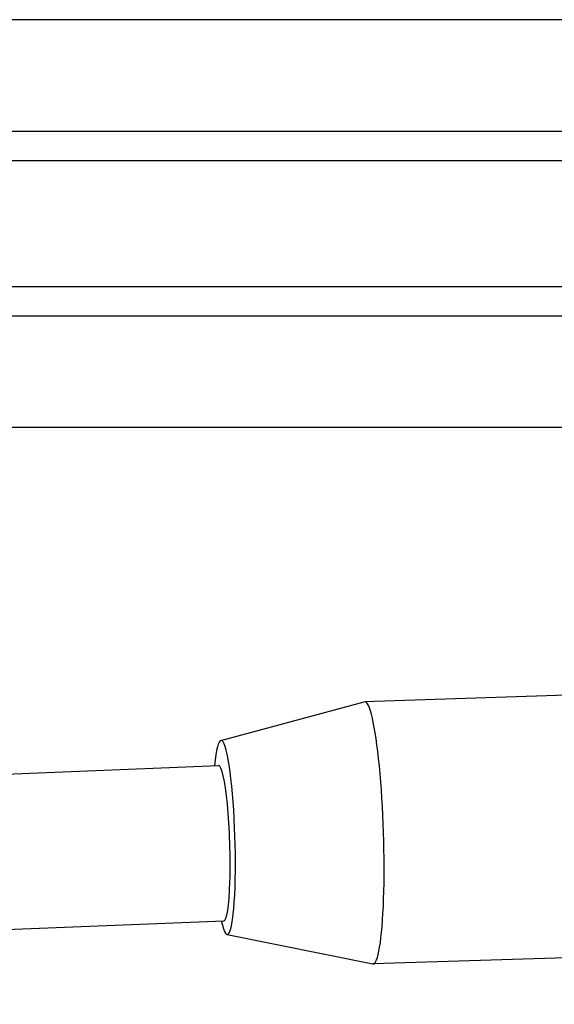
# Model space of a CAD drawing. Units: millimetres. Extents: x -3832 to 3911, y -4907 to 4342.
# Drawn here: x -117 to -62, y 1300 to 1401 of the extents above; entities that cross this region are included whole.
import ezdxf

# ---------------------------------------------------------------- set-up
doc = ezdxf.new("R2010")
doc.units = ezdxf.units.MM
doc.header["$LTSCALE"] = 100
doc.layers.add('SW_Toestellen', color=2, linetype='Continuous')

msp = doc.modelspace()

# ---------------------------------------------------------------- linework, layer by layer
at = {"layer": 'SW_Toestellen'}
for p, q in [((-2.37, 1400.96), (-227.87, 1400.96)), ((44.11, 1389.46), (-123.76, 1389.46)), ((-123.48, 1386.46), (44.39, 1386.46)), ((-123.48, 1386.46), (44.39, 1386.46)), ((44.39, 1373.46), (-123.48, 1373.46)), ((44.39, 1373.46), (-123.48, 1373.46)), ((-123.76, 1370.46), (44.11, 1370.46)), ((-2.37, 1358.96), (-227.87, 1358.96)), ((-26.7, 1332.47), (-81.09, 1330.73)), ((-95.9, 1326.75), (-81.13, 1330.72)), ((-311.99, 1315.56), (-96.12, 1324.15)), ((-311.35, 1299.58), (-95.6, 1308.16)), ((-95.26, 1306.76), (-80.26, 1303.74)), ((-21.78, 1305.61), (-80.22, 1303.74))]:
    msp.add_line(p, q, dxfattribs=at)
for centre, major_axis, ratio, start_param, end_param in [((-80.65, 1317.23), (0.43, -13.49), 0.111383, 6.25703, 9.450933), ((-95.55, 1316.76), (0.32, -9.99), 0.111383, 5.74595, 10.161339), ((-95.86, 1316.16), (-0.26, 8), 0.111462, 3.142456, 6.284049)]:
    msp.add_ellipse(centre, major_axis=major_axis, ratio=ratio, start_param=start_param, end_param=end_param, dxfattribs=at)

doc.saveas('drawing.dxf')
